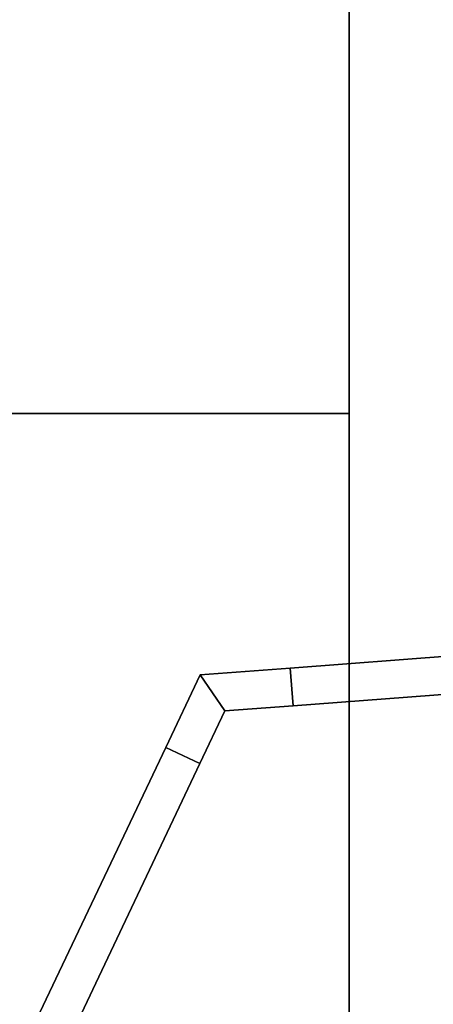
# Model space of a CAD drawing. Extents: x 0 to 0.906, y -0.906 to 0.
# Drawn here: x 0.881 to 0.883, y -0.336 to -0.331 of the extents above; entities that cross this region are included whole.
import ezdxf

# ---------------------------------------------------------------- set-up
doc = ezdxf.new("R2010")
doc.units = 0
for name, color, linetype in [('L11_SEAL', 7, 'CONTINUOUS'), ('L16_DOORTHRESHOLD', 7, 'CONTINUOUS'), ('L20_HINGE_2', 7, 'CONTINUOUS'), ('L23_HINGE_2', 7, 'CONTINUOUS'), ('L24_SEAL', 7, 'CONTINUOUS')]:
    doc.layers.add(name, color=color, linetype=linetype)

msp = doc.modelspace()

# ---------------------------------------------------------------- linework, layer by layer
at = {"layer": 'L11_SEAL', "color": 8, "invisible_edges": 9}
for points in [[(0.876, -0.333, 2), (0.883, -0.333, 0.01), (0.876, -0.333, 0.01), (0.876, -0.333, 2)], [(0.883, -0.333, 0.01), (0.876, -0.333, 2), (0.883, -0.333, 2), (0.883, -0.333, 0.01)], [(0.876, -0.338, 2), (0.883, -0.333, 2), (0.876, -0.333, 2), (0.876, -0.338, 2)], [(0.883, -0.333, 2), (0.876, -0.338, 2), (0.883, -0.338, 2), (0.883, -0.333, 2)], [(0.883, -0.333, 0.01), (0.876, -0.338, 0.01), (0.876, -0.333, 0.01), (0.883, -0.333, 0.01)], [(0.876, -0.338, 0.01), (0.883, -0.333, 0.01), (0.883, -0.338, 0.01), (0.876, -0.338, 0.01)], [(0.883, -0.338, 0.01), (0.883, -0.333, 2), (0.883, -0.338, 2), (0.883, -0.338, 0.01)], [(0.883, -0.333, 2), (0.883, -0.338, 0.01), (0.883, -0.333, 0.01), (0.883, -0.333, 2)]]:
    msp.add_3dface(points, dxfattribs=at)
at = {"layer": 'L16_DOORTHRESHOLD', "color": 8}
for points, invisible_edges in [([(0.876, -0.333, 0.008), (0.883, -0.333), (0.876, -0.333), (0.876, -0.333, 0.008)], 9), ([(0.883, -0.333), (0.876, -0.333, 0.008), (0.883, -0.333, 0.008), (0.883, -0.333)], 11), ([(0.883, -0.333, 0.008), (0.876, -0.333, 0.008), (0.876, -0.333, 0.01), (0.883, -0.333, 0.008)], 13), ([(0.883, -0.333, 0.008), (0.876, -0.333, 0.01), (0.883, -0.333, 0.01), (0.883, -0.333, 0.008)], 11), ([(0.883, -0.333, 0.01), (0.876, -0.333, 0.01), (0.878002, -0.333, 0.01), (0.883, -0.333, 0.01)], 13), ([(0.876, -0.333), (0.883, -0.383), (0.876, -0.383), (0.876, -0.333)], 9), ([(0.883, -0.383), (0.876, -0.333), (0.883, -0.333), (0.883, -0.383)], 9), ([(0.883, -0.333, 0.01), (0.878002, -0.333, 0.01), (0.880998, -0.333, 0.01), (0.883, -0.333, 0.01)], 9), ([(0.883, -0.383, 0.01), (0.880998, -0.333, 0.01), (0.880998, -0.383, 0.01), (0.883, -0.383, 0.01)], 9), ([(0.880998, -0.333, 0.01), (0.883, -0.383, 0.01), (0.883, -0.333, 0.01), (0.880998, -0.333, 0.01)], 9), ([(0.883, -0.333, 0.008), (0.883, -0.383, 0.01), (0.883, -0.383, 0.008), (0.883, -0.333, 0.008)], 9), ([(0.883, -0.383, 0.01), (0.883, -0.333, 0.008), (0.883, -0.333, 0.01), (0.883, -0.383, 0.01)], 9), ([(0.883, -0.333), (0.883, -0.383, 0.008), (0.883, -0.383), (0.883, -0.333)], 9), ([(0.883, -0.383, 0.008), (0.883, -0.333), (0.883, -0.333, 0.008), (0.883, -0.383, 0.008)], 9)]:
    msp.add_3dface(points, dxfattribs=dict(at, invisible_edges=invisible_edges))
at = {"layer": 'L20_HINGE_2', "color": 8}
for points, invisible_edges in [([(0.887512, -0.333983, 0.184369), (0.882702, -0.334551, 0.184369), (0.882687, -0.334351, 0.184369), (0.887512, -0.333983, 0.184369)], 9), ([(0.882687, -0.334351, 0.2), (0.887512, -0.333983, 0.184697), (0.882687, -0.334351, 0.184697), (0.882687, -0.334351, 0.2)], 9), ([(0.887512, -0.333983, 0.184697), (0.882687, -0.334351, 0.2), (0.887512, -0.333983, 0.2), (0.887512, -0.333983, 0.184697)], 9), ([(0.882687, -0.334351, 0.184697), (0.887512, -0.333983, 0.184369), (0.882687, -0.334351, 0.184369), (0.882687, -0.334351, 0.184697)], 9), ([(0.887512, -0.333983, 0.184369), (0.882687, -0.334351, 0.184697), (0.887512, -0.333983, 0.184697), (0.887512, -0.333983, 0.184369)], 9), ([(0.882702, -0.334551, 0.215631), (0.887512, -0.333983, 0.215631), (0.882687, -0.334351, 0.215631), (0.882702, -0.334551, 0.215631)], 9), ([(0.882687, -0.334351, 0.215303), (0.887512, -0.333983, 0.2), (0.882687, -0.334351, 0.2), (0.882687, -0.334351, 0.215303)], 9), ([(0.887512, -0.333983, 0.2), (0.882687, -0.334351, 0.215303), (0.887512, -0.333983, 0.215303), (0.887512, -0.333983, 0.2)], 9), ([(0.882687, -0.334351, 0.215631), (0.887512, -0.333983, 0.215303), (0.882687, -0.334351, 0.215303), (0.882687, -0.334351, 0.215631)], 9), ([(0.887512, -0.333983, 0.215303), (0.882687, -0.334351, 0.215631), (0.887512, -0.333983, 0.215631), (0.887512, -0.333983, 0.215303)], 9), ([(0.882702, -0.334551, 0.184369), (0.887512, -0.333983, 0.184369), (0.887509, -0.334184, 0.184369), (0.882702, -0.334551, 0.184369)], 9), ([(0.887512, -0.333983, 0.215631), (0.882702, -0.334551, 0.215631), (0.887509, -0.334184, 0.215631), (0.887512, -0.333983, 0.215631)], 9), ([(0.883014, -0.365989, 0.184369), (0.882702, -0.334551, 0.184369), (0.887509, -0.334184, 0.184369), (0.883014, -0.365989, 0.184369)], 13), ([(0.882702, -0.334551, 0.215631), (0.883014, -0.365989, 0.215631), (0.887509, -0.334184, 0.215631), (0.882702, -0.334551, 0.215631)], 11), ([(0.883014, -0.365989, 0.184369), (0.887509, -0.334184, 0.184369), (0.888455, -0.367093, 0.184369), (0.883014, -0.365989, 0.184369)], 11), ([(0.887509, -0.334184, 0.215631), (0.883014, -0.365989, 0.215631), (0.888455, -0.367093, 0.215631), (0.887509, -0.334184, 0.215631)], 13), ([(0.882687, -0.334351, 0.184369), (0.882341, -0.334578, 0.184369), (0.882209, -0.334387, 0.184369), (0.882687, -0.334351, 0.184369)], 9), ([(0.882209, -0.334387, 0.184697), (0.882687, -0.334351, 0.184369), (0.882209, -0.334387, 0.184369), (0.882209, -0.334387, 0.184697)], 9), ([(0.882687, -0.334351, 0.184369), (0.882209, -0.334387, 0.184697), (0.882687, -0.334351, 0.184697), (0.882687, -0.334351, 0.184369)], 9), ([(0.882209, -0.334387, 0.2), (0.882687, -0.334351, 0.184697), (0.882209, -0.334387, 0.184697), (0.882209, -0.334387, 0.2)], 9), ([(0.882687, -0.334351, 0.184697), (0.882209, -0.334387, 0.2), (0.882687, -0.334351, 0.2), (0.882687, -0.334351, 0.184697)], 9), ([(0.882341, -0.334578, 0.215631), (0.882687, -0.334351, 0.215631), (0.882209, -0.334387, 0.215631), (0.882341, -0.334578, 0.215631)], 9), ([(0.882209, -0.334387, 0.215631), (0.882687, -0.334351, 0.215303), (0.882209, -0.334387, 0.215303), (0.882209, -0.334387, 0.215631)], 9), ([(0.882687, -0.334351, 0.215303), (0.882209, -0.334387, 0.215631), (0.882687, -0.334351, 0.215631), (0.882687, -0.334351, 0.215303)], 9), ([(0.882209, -0.334387, 0.215303), (0.882687, -0.334351, 0.2), (0.882209, -0.334387, 0.2), (0.882209, -0.334387, 0.215303)], 9), ([(0.882687, -0.334351, 0.2), (0.882209, -0.334387, 0.215303), (0.882687, -0.334351, 0.215303), (0.882687, -0.334351, 0.2)], 9), ([(0.882341, -0.334578, 0.184369), (0.882687, -0.334351, 0.184369), (0.882702, -0.334551, 0.184369), (0.882341, -0.334578, 0.184369)], 9), ([(0.882687, -0.334351, 0.215631), (0.882341, -0.334578, 0.215631), (0.882702, -0.334551, 0.215631), (0.882687, -0.334351, 0.215631)], 9), ([(0.882209, -0.334387, 0.184369), (0.882208, -0.334857, 0.184369), (0.882027, -0.334771, 0.184369), (0.882209, -0.334387, 0.184369)], 9), ([(0.882209, -0.334387, 0.184697), (0.882027, -0.334771, 0.184369), (0.882027, -0.334771, 0.184697), (0.882209, -0.334387, 0.184697)], 9), ([(0.882027, -0.334771, 0.184369), (0.882209, -0.334387, 0.184697), (0.882209, -0.334387, 0.184369), (0.882027, -0.334771, 0.184369)], 9), ([(0.882209, -0.334387, 0.2), (0.882027, -0.334771, 0.184697), (0.882027, -0.334771, 0.2), (0.882209, -0.334387, 0.2)], 9), ([(0.882027, -0.334771, 0.184697), (0.882209, -0.334387, 0.2), (0.882209, -0.334387, 0.184697), (0.882027, -0.334771, 0.184697)], 9), ([(0.882208, -0.334857, 0.215631), (0.882209, -0.334387, 0.215631), (0.882027, -0.334771, 0.215631), (0.882208, -0.334857, 0.215631)], 9), ([(0.882209, -0.334387, 0.215631), (0.882027, -0.334771, 0.215303), (0.882027, -0.334771, 0.215631), (0.882209, -0.334387, 0.215631)], 9), ([(0.882027, -0.334771, 0.215303), (0.882209, -0.334387, 0.215631), (0.882209, -0.334387, 0.215303), (0.882027, -0.334771, 0.215303)], 9), ([(0.882209, -0.334387, 0.215303), (0.882027, -0.334771, 0.2), (0.882027, -0.334771, 0.215303), (0.882209, -0.334387, 0.215303)], 9), ([(0.882027, -0.334771, 0.2), (0.882209, -0.334387, 0.215303), (0.882209, -0.334387, 0.2), (0.882027, -0.334771, 0.2)], 9), ([(0.882208, -0.334857, 0.184369), (0.882209, -0.334387, 0.184369), (0.882341, -0.334578, 0.184369), (0.882208, -0.334857, 0.184369)], 9), ([(0.882209, -0.334387, 0.215631), (0.882208, -0.334857, 0.215631), (0.882341, -0.334578, 0.215631), (0.882209, -0.334387, 0.215631)], 9), ([(0.883014, -0.365989, 0.184369), (0.882341, -0.334578, 0.184369), (0.882702, -0.334551, 0.184369), (0.883014, -0.365989, 0.184369)], 13), ([(0.882341, -0.334578, 0.215631), (0.883014, -0.365989, 0.215631), (0.882702, -0.334551, 0.215631), (0.882341, -0.334578, 0.215631)], 11), ([(0.883014, -0.365989, 0.184369), (0.882208, -0.334857, 0.184369), (0.882341, -0.334578, 0.184369), (0.883014, -0.365989, 0.184369)], 13), ([(0.882208, -0.334857, 0.215631), (0.883014, -0.365989, 0.215631), (0.882341, -0.334578, 0.215631), (0.882208, -0.334857, 0.215631)], 11), ([(0.882027, -0.334771, 0.184369), (0.881541, -0.336263, 0.184369), (0.88136, -0.336177, 0.184369), (0.882027, -0.334771, 0.184369)], 9), ([(0.882027, -0.334771, 0.2), (0.88136, -0.336177, 0.184697), (0.88136, -0.336177, 0.2), (0.882027, -0.334771, 0.2)], 9), ([(0.88136, -0.336177, 0.184697), (0.882027, -0.334771, 0.2), (0.882027, -0.334771, 0.184697), (0.88136, -0.336177, 0.184697)], 9), ([(0.882027, -0.334771, 0.184697), (0.88136, -0.336177, 0.184369), (0.88136, -0.336177, 0.184697), (0.882027, -0.334771, 0.184697)], 9), ([(0.88136, -0.336177, 0.184369), (0.882027, -0.334771, 0.184697), (0.882027, -0.334771, 0.184369), (0.88136, -0.336177, 0.184369)], 9), ([(0.881541, -0.336263, 0.215631), (0.882027, -0.334771, 0.215631), (0.88136, -0.336177, 0.215631), (0.881541, -0.336263, 0.215631)], 9), ([(0.882027, -0.334771, 0.215303), (0.88136, -0.336177, 0.2), (0.88136, -0.336177, 0.215303), (0.882027, -0.334771, 0.215303)], 9), ([(0.88136, -0.336177, 0.2), (0.882027, -0.334771, 0.215303), (0.882027, -0.334771, 0.2), (0.88136, -0.336177, 0.2)], 9), ([(0.882027, -0.334771, 0.215631), (0.88136, -0.336177, 0.215303), (0.88136, -0.336177, 0.215631), (0.882027, -0.334771, 0.215631)], 9), ([(0.88136, -0.336177, 0.215303), (0.882027, -0.334771, 0.215631), (0.882027, -0.334771, 0.215303), (0.88136, -0.336177, 0.215303)], 9), ([(0.881541, -0.336263, 0.184369), (0.882027, -0.334771, 0.184369), (0.882208, -0.334857, 0.184369), (0.881541, -0.336263, 0.184369)], 9), ([(0.882027, -0.334771, 0.215631), (0.881541, -0.336263, 0.215631), (0.882208, -0.334857, 0.215631), (0.882027, -0.334771, 0.215631)], 9), ([(0.883014, -0.365989, 0.184369), (0.881541, -0.336263, 0.184369), (0.882208, -0.334857, 0.184369), (0.883014, -0.365989, 0.184369)], 13), ([(0.881541, -0.336263, 0.215631), (0.883014, -0.365989, 0.215631), (0.882208, -0.334857, 0.215631), (0.881541, -0.336263, 0.215631)], 11)]:
    msp.add_3dface(points, dxfattribs=dict(at, invisible_edges=invisible_edges))
at = {"layer": 'L23_HINGE_2', "color": 8}
for points, invisible_edges in [([(0.887512, -0.333983, 1.784369), (0.882702, -0.334551, 1.784369), (0.882687, -0.334351, 1.784369), (0.887512, -0.333983, 1.784369)], 9), ([(0.882687, -0.334351, 1.8), (0.887512, -0.333983, 1.784697), (0.882687, -0.334351, 1.784697), (0.882687, -0.334351, 1.8)], 9), ([(0.887512, -0.333983, 1.784697), (0.882687, -0.334351, 1.8), (0.887512, -0.333983, 1.8), (0.887512, -0.333983, 1.784697)], 9), ([(0.882687, -0.334351, 1.784697), (0.887512, -0.333983, 1.784369), (0.882687, -0.334351, 1.784369), (0.882687, -0.334351, 1.784697)], 9), ([(0.887512, -0.333983, 1.784369), (0.882687, -0.334351, 1.784697), (0.887512, -0.333983, 1.784697), (0.887512, -0.333983, 1.784369)], 9), ([(0.882702, -0.334551, 1.815631), (0.887512, -0.333983, 1.815631), (0.882687, -0.334351, 1.815631), (0.882702, -0.334551, 1.815631)], 9), ([(0.882687, -0.334351, 1.815303), (0.887512, -0.333983, 1.8), (0.882687, -0.334351, 1.8), (0.882687, -0.334351, 1.815303)], 9), ([(0.887512, -0.333983, 1.8), (0.882687, -0.334351, 1.815303), (0.887512, -0.333983, 1.815303), (0.887512, -0.333983, 1.8)], 9), ([(0.882687, -0.334351, 1.815631), (0.887512, -0.333983, 1.815303), (0.882687, -0.334351, 1.815303), (0.882687, -0.334351, 1.815631)], 9), ([(0.887512, -0.333983, 1.815303), (0.882687, -0.334351, 1.815631), (0.887512, -0.333983, 1.815631), (0.887512, -0.333983, 1.815303)], 9), ([(0.882702, -0.334551, 1.784369), (0.887512, -0.333983, 1.784369), (0.887509, -0.334184, 1.784369), (0.882702, -0.334551, 1.784369)], 9), ([(0.887512, -0.333983, 1.815631), (0.882702, -0.334551, 1.815631), (0.887509, -0.334184, 1.815631), (0.887512, -0.333983, 1.815631)], 9), ([(0.883014, -0.365989, 1.784369), (0.882702, -0.334551, 1.784369), (0.887509, -0.334184, 1.784369), (0.883014, -0.365989, 1.784369)], 13), ([(0.882702, -0.334551, 1.815631), (0.883014, -0.365989, 1.815631), (0.887509, -0.334184, 1.815631), (0.882702, -0.334551, 1.815631)], 11), ([(0.883014, -0.365989, 1.784369), (0.887509, -0.334184, 1.784369), (0.888455, -0.367093, 1.784369), (0.883014, -0.365989, 1.784369)], 11), ([(0.887509, -0.334184, 1.815631), (0.883014, -0.365989, 1.815631), (0.888455, -0.367093, 1.815631), (0.887509, -0.334184, 1.815631)], 13), ([(0.882687, -0.334351, 1.784369), (0.882341, -0.334578, 1.784369), (0.882209, -0.334387, 1.784369), (0.882687, -0.334351, 1.784369)], 9), ([(0.882209, -0.334387, 1.784697), (0.882687, -0.334351, 1.784369), (0.882209, -0.334387, 1.784369), (0.882209, -0.334387, 1.784697)], 9), ([(0.882687, -0.334351, 1.784369), (0.882209, -0.334387, 1.784697), (0.882687, -0.334351, 1.784697), (0.882687, -0.334351, 1.784369)], 9), ([(0.882209, -0.334387, 1.8), (0.882687, -0.334351, 1.784697), (0.882209, -0.334387, 1.784697), (0.882209, -0.334387, 1.8)], 9), ([(0.882687, -0.334351, 1.784697), (0.882209, -0.334387, 1.8), (0.882687, -0.334351, 1.8), (0.882687, -0.334351, 1.784697)], 9), ([(0.882341, -0.334578, 1.815631), (0.882687, -0.334351, 1.815631), (0.882209, -0.334387, 1.815631), (0.882341, -0.334578, 1.815631)], 9), ([(0.882209, -0.334387, 1.815631), (0.882687, -0.334351, 1.815303), (0.882209, -0.334387, 1.815303), (0.882209, -0.334387, 1.815631)], 9), ([(0.882687, -0.334351, 1.815303), (0.882209, -0.334387, 1.815631), (0.882687, -0.334351, 1.815631), (0.882687, -0.334351, 1.815303)], 9), ([(0.882209, -0.334387, 1.815303), (0.882687, -0.334351, 1.8), (0.882209, -0.334387, 1.8), (0.882209, -0.334387, 1.815303)], 9), ([(0.882687, -0.334351, 1.8), (0.882209, -0.334387, 1.815303), (0.882687, -0.334351, 1.815303), (0.882687, -0.334351, 1.8)], 9), ([(0.882341, -0.334578, 1.784369), (0.882687, -0.334351, 1.784369), (0.882702, -0.334551, 1.784369), (0.882341, -0.334578, 1.784369)], 9), ([(0.882687, -0.334351, 1.815631), (0.882341, -0.334578, 1.815631), (0.882702, -0.334551, 1.815631), (0.882687, -0.334351, 1.815631)], 9), ([(0.882209, -0.334387, 1.784369), (0.882208, -0.334857, 1.784369), (0.882027, -0.334771, 1.784369), (0.882209, -0.334387, 1.784369)], 9), ([(0.882209, -0.334387, 1.784697), (0.882027, -0.334771, 1.784369), (0.882027, -0.334771, 1.784697), (0.882209, -0.334387, 1.784697)], 9), ([(0.882027, -0.334771, 1.784369), (0.882209, -0.334387, 1.784697), (0.882209, -0.334387, 1.784369), (0.882027, -0.334771, 1.784369)], 9), ([(0.882209, -0.334387, 1.8), (0.882027, -0.334771, 1.784697), (0.882027, -0.334771, 1.8), (0.882209, -0.334387, 1.8)], 9), ([(0.882027, -0.334771, 1.784697), (0.882209, -0.334387, 1.8), (0.882209, -0.334387, 1.784697), (0.882027, -0.334771, 1.784697)], 9), ([(0.882208, -0.334857, 1.815631), (0.882209, -0.334387, 1.815631), (0.882027, -0.334771, 1.815631), (0.882208, -0.334857, 1.815631)], 9), ([(0.882209, -0.334387, 1.815631), (0.882027, -0.334771, 1.815303), (0.882027, -0.334771, 1.815631), (0.882209, -0.334387, 1.815631)], 9), ([(0.882027, -0.334771, 1.815303), (0.882209, -0.334387, 1.815631), (0.882209, -0.334387, 1.815303), (0.882027, -0.334771, 1.815303)], 9), ([(0.882209, -0.334387, 1.815303), (0.882027, -0.334771, 1.8), (0.882027, -0.334771, 1.815303), (0.882209, -0.334387, 1.815303)], 9), ([(0.882027, -0.334771, 1.8), (0.882209, -0.334387, 1.815303), (0.882209, -0.334387, 1.8), (0.882027, -0.334771, 1.8)], 9), ([(0.882208, -0.334857, 1.784369), (0.882209, -0.334387, 1.784369), (0.882341, -0.334578, 1.784369), (0.882208, -0.334857, 1.784369)], 9), ([(0.882209, -0.334387, 1.815631), (0.882208, -0.334857, 1.815631), (0.882341, -0.334578, 1.815631), (0.882209, -0.334387, 1.815631)], 9), ([(0.883014, -0.365989, 1.784369), (0.882341, -0.334578, 1.784369), (0.882702, -0.334551, 1.784369), (0.883014, -0.365989, 1.784369)], 13), ([(0.882341, -0.334578, 1.815631), (0.883014, -0.365989, 1.815631), (0.882702, -0.334551, 1.815631), (0.882341, -0.334578, 1.815631)], 11), ([(0.883014, -0.365989, 1.784369), (0.882208, -0.334857, 1.784369), (0.882341, -0.334578, 1.784369), (0.883014, -0.365989, 1.784369)], 13), ([(0.882208, -0.334857, 1.815631), (0.883014, -0.365989, 1.815631), (0.882341, -0.334578, 1.815631), (0.882208, -0.334857, 1.815631)], 11), ([(0.882027, -0.334771, 1.784369), (0.881541, -0.336263, 1.784369), (0.88136, -0.336177, 1.784369), (0.882027, -0.334771, 1.784369)], 9), ([(0.882027, -0.334771, 1.8), (0.88136, -0.336177, 1.784697), (0.88136, -0.336177, 1.8), (0.882027, -0.334771, 1.8)], 9), ([(0.88136, -0.336177, 1.784697), (0.882027, -0.334771, 1.8), (0.882027, -0.334771, 1.784697), (0.88136, -0.336177, 1.784697)], 9), ([(0.882027, -0.334771, 1.784697), (0.88136, -0.336177, 1.784369), (0.88136, -0.336177, 1.784697), (0.882027, -0.334771, 1.784697)], 9), ([(0.88136, -0.336177, 1.784369), (0.882027, -0.334771, 1.784697), (0.882027, -0.334771, 1.784369), (0.88136, -0.336177, 1.784369)], 9), ([(0.881541, -0.336263, 1.815631), (0.882027, -0.334771, 1.815631), (0.88136, -0.336177, 1.815631), (0.881541, -0.336263, 1.815631)], 9), ([(0.882027, -0.334771, 1.815303), (0.88136, -0.336177, 1.8), (0.88136, -0.336177, 1.815303), (0.882027, -0.334771, 1.815303)], 9), ([(0.88136, -0.336177, 1.8), (0.882027, -0.334771, 1.815303), (0.882027, -0.334771, 1.8), (0.88136, -0.336177, 1.8)], 9), ([(0.882027, -0.334771, 1.815631), (0.88136, -0.336177, 1.815303), (0.88136, -0.336177, 1.815631), (0.882027, -0.334771, 1.815631)], 9), ([(0.88136, -0.336177, 1.815303), (0.882027, -0.334771, 1.815631), (0.882027, -0.334771, 1.815303), (0.88136, -0.336177, 1.815303)], 9), ([(0.881541, -0.336263, 1.784369), (0.882027, -0.334771, 1.784369), (0.882208, -0.334857, 1.784369), (0.881541, -0.336263, 1.784369)], 9), ([(0.882027, -0.334771, 1.815631), (0.881541, -0.336263, 1.815631), (0.882208, -0.334857, 1.815631), (0.882027, -0.334771, 1.815631)], 9), ([(0.883014, -0.365989, 1.784369), (0.881541, -0.336263, 1.784369), (0.882208, -0.334857, 1.784369), (0.883014, -0.365989, 1.784369)], 13), ([(0.881541, -0.336263, 1.815631), (0.883014, -0.365989, 1.815631), (0.882208, -0.334857, 1.815631), (0.881541, -0.336263, 1.815631)], 11)]:
    msp.add_3dface(points, dxfattribs=dict(at, invisible_edges=invisible_edges))
at = {"layer": 'L24_SEAL', "color": 8, "invisible_edges": 9}
for points in [[(0.883, -0.333, 2), (0.876, -0.328, 2), (0.876, -0.333, 2), (0.883, -0.333, 2)], [(0.876, -0.328, 2), (0.883, -0.333, 2), (0.883, -0.328, 2), (0.876, -0.328, 2)], [(0.883, -0.328), (0.876, -0.333), (0.876, -0.328), (0.883, -0.328)], [(0.876, -0.333), (0.883, -0.328), (0.883, -0.333), (0.876, -0.333)], [(0.883, -0.328), (0.883, -0.333, 2), (0.883, -0.333), (0.883, -0.328)], [(0.883, -0.333, 2), (0.883, -0.328), (0.883, -0.328, 2), (0.883, -0.333, 2)], [(0.883, -0.333, 2), (0.876, -0.333), (0.883, -0.333), (0.883, -0.333, 2)], [(0.876, -0.333), (0.883, -0.333, 2), (0.876, -0.333, 2), (0.876, -0.333)]]:
    msp.add_3dface(points, dxfattribs=at)

doc.saveas('drawing.dxf')
